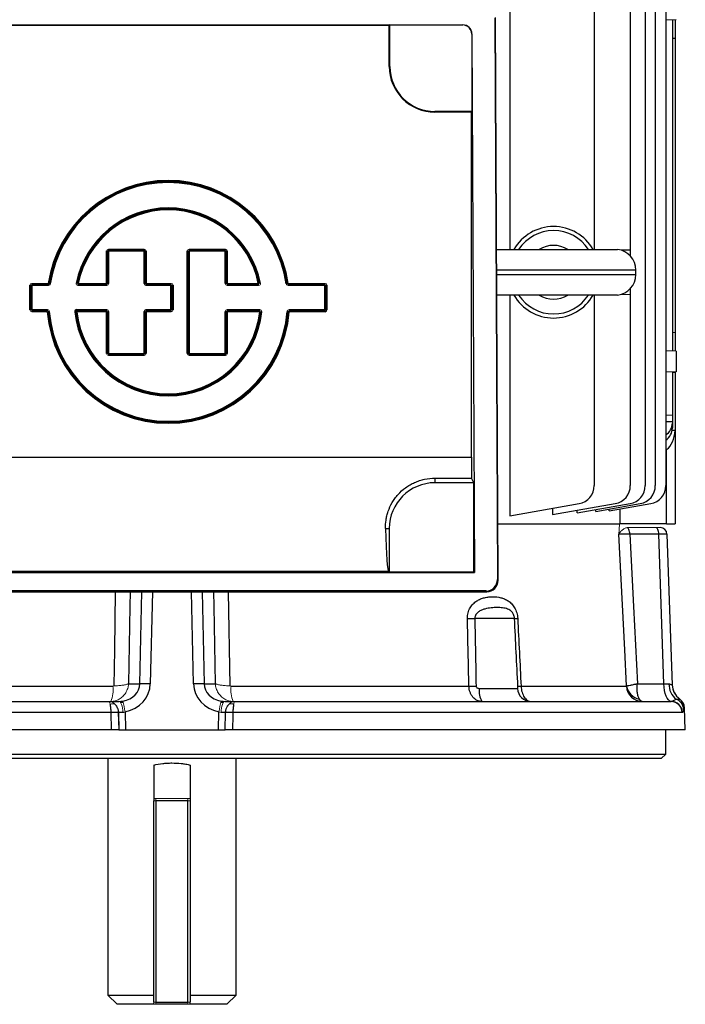
# Model space of a CAD drawing. Units: millimetres. Extents: x -1056 to 676, y -676 to 676.
# Drawn here: x -33 to 112, y -676 to -461 of the extents above; entities that cross this region are included whole.
import ezdxf

# ---------------------------------------------------------------- set-up
doc = ezdxf.new("R2010")
doc.units = ezdxf.units.MM

msp = doc.modelspace()

# ---------------------------------------------------------------- linework, layer by layer
at = {"color": 7, "linetype": 'Continuous', "lineweight": 25}
for p, q in [((73.86, -374.39), (73.86, -511.33)), ((103.45, -381.18), (103.45, -562.92)), ((105.67, -381.18), (105.67, -562.92)), ((107.97, -381.18), (107.97, -562.92)), ((92.32, -440.89), (92.32, -511.33)), ((100.2, -441.17), (100.2, -511.43)), ((-63.58, -462.22), (63.58, -462.22)), ((-47.5, -462.3), (47.5, -462.3)), ((47.63, -462.24), (47.5, -462.3)), ((47.5, -471.3), (47.5, -462.3)), ((47.63, -471.3), (47.63, -462.24)), ((47.63, -462.24), (63.57, -462.24)), ((63.57, -462.24), (63.58, -462.22)), ((70.58, -460.72), (71.15, -583.45)), ((71.3, -583.6), (70.72, -460.58)), ((110.2, -461.09), (107.97, -461.16)), ((109.4, -461.11), (109.4, -533.49)), ((110, -461.09), (110, -465.1)), ((65.59, -464.21), (65.56, -464.23)), ((65.56, -464.23), (65.56, -481.17)), ((65.59, -464.21), (66.14, -581.94)), ((109.4, -465.12), (110, -465.1)), ((110, -465.1), (110, -529.5)), ((47.63, -471.3), (47.5, -471.3)), ((57.5, -481.17), (57.5, -481.3)), ((65.56, -481.17), (57.5, -481.17)), ((65.5, -481.3), (57.5, -481.3)), ((65.5, -481.3), (65.56, -481.17)), ((65.5, -556.73), (65.5, -481.3)), ((-14.3, -518.72), (-14.3, -511.64)), ((-14.05, -511.69), (-14.1, -511.64)), ((-14.1, -511.64), (-14.1, -518.72)), ((-14.05, -518.77), (-14.05, -511.69)), ((-13.9, -511.24), (-6.07, -511.24)), ((-13.9, -511.44), (-13.85, -511.49)), ((-6.07, -511.44), (-13.9, -511.44)), ((-13.85, -511.49), (-6.11, -511.49)), ((-13.85, -511.69), (-13.85, -518.77)), ((-6.11, -511.69), (-13.85, -511.69)), ((-6.11, -511.49), (-6.07, -511.44)), ((-6.11, -518.77), (-6.11, -511.69)), ((-5.87, -511.64), (-5.91, -511.69)), ((-5.91, -511.69), (-5.91, -518.77)), ((-5.87, -518.72), (-5.87, -511.64)), ((-5.67, -511.64), (-5.67, -518.72)), ((3.33, -534.07), (3.33, -511.64)), ((3.53, -511.64), (3.53, -534.07)), ((3.58, -534.02), (3.58, -511.69)), ((3.73, -511.24), (11.69, -511.24)), ((11.69, -511.44), (3.73, -511.44)), ((3.78, -511.69), (3.78, -534.02)), ((11.65, -518.77), (11.65, -511.69)), ((11.85, -511.69), (11.85, -518.77)), ((11.89, -518.72), (11.89, -511.64)), ((12.09, -511.64), (12.09, -518.72)), ((70.96, -511.33), (97.42, -511.33)), ((100.2, -511.43), (98.25, -511.5)), ((100.2, -511.43), (100.2, -512.72)), ((101.42, -515.8), (70.98, -515.8)), ((101.42, -516.8), (101.42, -515.8)), ((70.98, -516.8), (101.42, -516.8)), ((-31.05, -524.51), (-31.05, -519.12)), ((-30.85, -519.12), (-30.85, -524.51)), ((-30.81, -524.47), (-30.81, -519.16)), ((-30.61, -518.96), (-27, -518.96)), ((-27, -519.16), (-30.61, -519.16)), ((-30.61, -519.16), (-30.61, -524.47)), ((-20.56, -518.96), (-14.25, -518.96)), ((-14.25, -519.16), (-20.56, -519.16)), ((-20.5, -518.72), (-14.3, -518.72)), ((-14.3, -518.92), (-20.5, -518.92)), ((-5.71, -518.96), (-0.22, -518.96)), ((-0.22, -519.16), (-5.71, -519.16)), ((-5.67, -518.72), (-0.17, -518.72)), ((-0.17, -518.92), (-5.67, -518.92)), ((-0.22, -524.47), (-0.22, -519.16)), ((-0.02, -519.16), (-0.02, -524.47)), ((0.03, -524.51), (0.03, -519.12)), ((0.23, -519.12), (0.23, -524.51)), ((12.05, -518.96), (18.93, -518.96)), ((18.93, -519.16), (12.05, -519.16)), ((12.09, -518.72), (18.88, -518.72)), ((18.88, -518.92), (12.09, -518.92)), ((25.38, -518.96), (33.45, -518.96)), ((33.45, -519.16), (25.38, -519.16)), ((25.41, -518.72), (33.49, -518.72)), ((33.49, -518.92), (25.41, -518.92)), ((33.45, -524.47), (33.45, -519.16)), ((33.65, -519.16), (33.65, -524.47)), ((33.69, -524.51), (33.69, -519.12)), ((33.89, -519.12), (33.89, -524.51)), ((100.2, -519.88), (100.2, -521.17)), ((97.42, -521.27), (71, -521.27)), ((73.86, -521.27), (73.86, -569.53)), ((92.32, -521.27), (92.32, -562.92)), ((98.25, -521.1), (100.2, -521.17)), ((100.2, -521.17), (100.2, -562.92)), ((-30.61, -524.47), (-27.22, -524.47)), ((-27.22, -524.67), (-30.61, -524.67)), ((-21.05, -524.89), (-21.25, -524.91)), ((-20.85, -524.47), (-14.25, -524.47)), ((-20.85, -524.67), (-20.85, -524.47)), ((-14.25, -524.67), (-20.85, -524.67)), ((-20.8, -524.71), (-14.3, -524.71)), ((-14.3, -524.91), (-20.8, -524.91)), ((-14.3, -534.07), (-14.3, -524.91)), ((-14.1, -524.91), (-14.1, -534.07)), ((-14.05, -534.02), (-14.05, -524.87)), ((-13.85, -524.87), (-13.85, -534.02)), ((-6.11, -534.02), (-6.11, -524.87)), ((-5.91, -524.87), (-5.91, -534.02)), ((-5.87, -534.07), (-5.87, -524.91)), ((-5.71, -524.47), (-0.22, -524.47)), ((-0.22, -524.67), (-5.71, -524.67)), ((-5.67, -524.71), (-0.17, -524.71)), ((-0.17, -524.91), (-5.67, -524.91)), ((-5.67, -524.91), (-5.67, -534.07)), ((11.65, -534.02), (11.65, -524.87)), ((11.85, -524.87), (11.85, -534.02)), ((11.89, -534.07), (11.89, -524.91)), ((12.05, -524.47), (19.22, -524.47)), ((19.22, -524.67), (12.05, -524.67)), ((12.09, -524.71), (19.17, -524.71)), ((19.17, -524.91), (12.09, -524.91)), ((12.09, -524.91), (12.09, -534.07)), ((25.6, -524.47), (33.45, -524.47)), ((33.45, -524.67), (25.6, -524.67)), ((25.64, -524.71), (33.49, -524.71)), ((33.49, -524.91), (25.64, -524.91)), ((33.49, -524.71), (33.49, -524.91)), ((33.69, -524.51), (33.89, -524.51)), ((110, -529.5), (109.4, -529.48)), ((110, -529.5), (110, -533.51)), ((110.2, -533.51), (107.97, -533.44)), ((110.2, -533.51), (110.2, -538.09)), ((-13.9, -534.27), (-6.07, -534.27)), ((-6.07, -534.47), (-13.9, -534.47)), ((-13.85, -534.02), (-6.11, -534.02)), ((-6.11, -534.22), (-13.85, -534.22)), ((3.53, -534.07), (3.58, -534.02)), ((3.78, -534.22), (3.73, -534.27)), ((3.73, -534.27), (11.69, -534.27)), ((11.69, -534.47), (3.73, -534.47)), ((3.78, -534.02), (11.65, -534.02)), ((11.65, -534.22), (3.78, -534.22)), ((110.2, -538.09), (107.97, -538.16)), ((109.4, -538.12), (110, -538.1)), ((109.4, -538.11), (109.4, -547.5)), ((110, -538.1), (110, -550.8)), ((107.97, -547.48), (109.4, -547.5)), ((109.4, -547.5), (109.4, -549)), ((109.4, -549), (107.97, -548.98)), ((109.37, -550.78), (109.99, -550.8)), ((109.4, -549), (109.4, -549.27)), ((109.4, -549.27), (109.4, -550.35)), ((109.99, -550.8), (110, -550.8)), ((110, -550.8), (110, -571.3)), ((107.97, -555.14), (108.15, -555.02)), ((108.15, -571.3), (108.15, -555.02)), ((-65.5, -556.73), (65.5, -556.73)), ((57.5, -561.31), (65.51, -561.31)), ((57.5, -561.31), (57.5, -562.3)), ((66, -562.3), (65.51, -561.31)), ((66, -562.3), (57.5, -562.3)), ((66, -581.8), (66, -562.3)), ((73.86, -569.53), (89.01, -566.86)), ((83.2, -569.27), (96.9, -566.86)), ((83.2, -567.88), (83.2, -569.27)), ((88.57, -568.9), (100.14, -566.86)), ((92.63, -568.57), (102.37, -566.86)), ((95.55, -568.47), (104.67, -566.86)), ((95.55, -568.47), (95.55, -568.06)), ((97.88, -568.05), (97.88, -571.3)), ((88.57, -568.9), (88.57, -568.33)), ((92.63, -568.57), (92.63, -568.18)), ((46.68, -572.3), (47.5, -572.3)), ((47.5, -572.3), (47.5, -581.8)), ((71.24, -571.3), (97.88, -571.3)), ((108.15, -571.3), (97.88, -571.3)), ((108.15, -571.3), (110, -571.3)), ((106.42, -573.55), (100.08, -573.55)), ((107.56, -606.24), (106.42, -573.55)), ((108.22, -573.55), (109.37, -606.51)), ((-66.14, -581.94), (66.14, -581.94)), ((47.35, -581.73), (-47.35, -581.73)), ((47.35, -581.73), (47.5, -581.8)), ((47.5, -581.8), (66, -581.8)), ((66.14, -581.94), (66, -581.8)), ((71.15, -583.45), (71.3, -583.6)), ((-68.81, -586.11), (68.81, -586.11)), ((68.66, -585.96), (-68.66, -585.96)), ((-7.03, -606.24), (-6.57, -586.11)), ((-4.28, -586.11), (-4.74, -606.24)), ((4.74, -606.24), (4.28, -586.11)), ((6.57, -586.11), (7.03, -606.24)), ((12.32, -586.11), (12.64, -606.72)), ((68.81, -586.11), (68.66, -585.96)), ((74.88, -591.94), (66.21, -591.94)), ((-64.92, -606.78), (-12.91, -606.78)), ((-9.48, -606.24), (-7.03, -606.24)), ((7.03, -606.24), (9.48, -606.24)), ((12.91, -606.78), (64.92, -606.78)), ((76.32, -606.78), (99.36, -606.78)), ((101.74, -606.24), (107.56, -606.24)), ((67.19, -607.26), (75.54, -607.26)), ((-109.08, -610.1), (-13.77, -610.1)), ((-13.77, -610.1), (-11.62, -610.1)), ((-11.3, -610.28), (-10.66, -610.28)), ((10.66, -610.28), (11.3, -610.28)), ((11.62, -610.1), (13.77, -610.1)), ((13.77, -610.1), (109.08, -610.1)), ((-13.32, -612.51), (-111.57, -612.51)), ((-13.23, -616.3), (-13.32, -612.51)), ((-11.73, -612.51), (-11.64, -616.3)), ((-11.55, -616.3), (-11.64, -612.51)), ((-10.24, -612.37), (-10.14, -616.3)), ((10.14, -616.3), (10.24, -612.37)), ((11.64, -612.51), (11.55, -616.3)), ((11.64, -616.3), (11.73, -612.51)), ((111.57, -612.51), (13.32, -612.51)), ((112.23, -616.3), (112.06, -611.49)), ((-13.23, -616.3), (-112.23, -616.3)), ((-11.64, -616.3), (-11.55, -616.3)), ((-11.55, -616.3), (-10.14, -616.3)), ((-10.14, -616.3), (10.14, -616.3)), ((10.14, -616.3), (11.55, -616.3)), ((11.55, -616.3), (11.64, -616.3)), ((112.23, -616.3), (13.23, -616.3)), ((107.95, -621.6), (107.95, -616.3)), ((-107.95, -621.6), (107.95, -621.6)), ((106.95, -622.6), (107.95, -621.6)), ((106.95, -622.6), (-106.95, -622.6)), ((-14, -622.6), (-14, -674.3)), ((-4, -624), (-4, -631.8)), ((4, -624), (4, -631.8)), ((14, -674.3), (14, -622.6)), ((-4, -675.8), (-4, -631.8)), ((3.5, -631.8), (-3.5, -631.8)), ((-3.5, -631.8), (-3.5, -675.8)), ((3.5, -675.8), (3.5, -631.8)), ((4, -631.8), (4, -675.8)), ((-14, -674.3), (-12, -676.3)), ((-14, -674.3), (-4, -674.3)), ((4, -674.3), (14, -674.3)), ((12, -676.3), (14, -674.3)), ((-4, -676.3), (-12, -676.3)), ((-3.5, -675.8), (3.5, -675.8)), ((3.5, -676.3), (-3.5, -676.3)), ((12, -676.3), (4, -676.3))]:
    msp.add_line(p, q, dxfattribs=at)
at = {"color": 144, "linetype": 'Continuous', "lineweight": 18}
for p, q in [((-14.1, -511.64), (-14.3, -511.64)), ((-13.85, -511.69), (-14.05, -511.69)), ((-13.9, -511.44), (-13.9, -511.24)), ((-13.85, -511.69), (-13.85, -511.49)), ((-6.11, -511.69), (-6.11, -511.49)), ((-6.11, -511.69), (-5.91, -511.69)), ((-6.07, -511.44), (-6.07, -511.24)), ((-5.87, -511.64), (-5.67, -511.64)), ((3.53, -511.64), (3.33, -511.64)), ((3.58, -511.69), (3.53, -511.64)), ((3.58, -511.69), (3.78, -511.69)), ((3.73, -511.44), (3.73, -511.24)), ((3.73, -511.44), (3.78, -511.49)), ((3.78, -511.49), (11.65, -511.49)), ((11.65, -511.69), (3.78, -511.69)), ((11.65, -511.49), (11.69, -511.44)), ((11.65, -511.69), (11.85, -511.69)), ((11.69, -511.44), (11.69, -511.24)), ((11.89, -511.64), (11.85, -511.69)), ((11.89, -511.64), (12.09, -511.64)), ((-31.05, -519.12), (-30.85, -519.12)), ((-30.81, -519.16), (-30.85, -519.12)), ((-30.81, -519.16), (-30.61, -519.16)), ((-30.65, -518.72), (-27.04, -518.72)), ((-27.04, -518.92), (-30.65, -518.92)), ((-30.65, -518.92), (-30.61, -518.96)), ((-30.61, -519.16), (-30.61, -518.96)), ((-26.84, -518.75), (-27.04, -518.72)), ((-27, -518.96), (-27, -519.16)), ((-26.61, -518.83), (-26.8, -518.8)), ((-20.95, -518.69), (-20.75, -518.73)), ((-20.7, -518.68), (-20.5, -518.72)), ((-20.56, -519.16), (-20.56, -518.96)), ((-20.5, -518.92), (-20.5, -518.72)), ((-14.1, -518.72), (-14.3, -518.72)), ((-14.3, -518.92), (-14.3, -518.72)), ((-14.25, -518.96), (-14.3, -518.92)), ((-14.25, -519.16), (-14.25, -518.96)), ((-14.1, -518.72), (-14.05, -518.77)), ((-13.85, -518.77), (-14.05, -518.77)), ((-6.11, -518.77), (-5.91, -518.77)), ((-5.91, -518.77), (-5.87, -518.72)), ((-5.87, -518.72), (-5.67, -518.72)), ((-5.67, -518.92), (-5.71, -518.96)), ((-5.71, -519.16), (-5.71, -518.96)), ((-5.67, -518.92), (-5.67, -518.72)), ((-0.22, -518.96), (-0.17, -518.92)), ((-0.22, -519.16), (-0.22, -518.96)), ((-0.22, -519.16), (-0.02, -519.16)), ((-0.17, -518.92), (-0.17, -518.72)), ((0.03, -519.12), (-0.02, -519.16)), ((0.03, -519.12), (0.23, -519.12)), ((11.65, -518.77), (11.85, -518.77)), ((11.85, -518.77), (11.89, -518.72)), ((11.89, -518.72), (12.09, -518.72)), ((12.09, -518.92), (12.05, -518.96)), ((12.05, -519.16), (12.05, -518.96)), ((12.09, -518.92), (12.09, -518.72)), ((19.07, -518.68), (18.88, -518.72)), ((18.88, -518.92), (18.88, -518.72)), ((18.93, -519.16), (18.93, -518.96)), ((19.32, -518.69), (19.13, -518.73)), ((24.98, -518.83), (25.18, -518.8)), ((25.22, -518.75), (25.41, -518.72)), ((25.38, -519.16), (25.38, -518.96)), ((25.41, -518.92), (25.41, -518.72)), ((33.45, -518.96), (33.49, -518.92)), ((33.45, -519.16), (33.45, -518.96)), ((33.45, -519.16), (33.65, -519.16)), ((33.49, -518.92), (33.49, -518.72)), ((33.69, -519.12), (33.65, -519.16)), ((33.69, -519.12), (33.89, -519.12)), ((-31.05, -524.51), (-30.85, -524.51)), ((-30.85, -524.51), (-30.81, -524.47)), ((-30.81, -524.47), (-30.61, -524.47)), ((-30.61, -524.67), (-30.65, -524.71)), ((-30.65, -524.71), (-27.26, -524.71)), ((-27.26, -524.91), (-30.65, -524.91)), ((-30.61, -524.67), (-30.61, -524.47)), ((-27.26, -524.91), (-27.06, -524.89)), ((-27.22, -524.67), (-27.22, -524.47)), ((-27.02, -524.85), (-26.82, -524.83)), ((-20.8, -524.91), (-21, -524.93)), ((-20.8, -524.91), (-20.8, -524.71)), ((-14.3, -524.71), (-14.25, -524.67)), ((-14.3, -524.91), (-14.3, -524.71)), ((-14.3, -524.91), (-14.1, -524.91)), ((-14.25, -524.67), (-14.25, -524.47)), ((-14.05, -524.87), (-14.1, -524.91)), ((-14.05, -524.87), (-13.85, -524.87)), ((-5.91, -524.87), (-6.11, -524.87)), ((-5.87, -524.91), (-5.91, -524.87)), ((-5.67, -524.91), (-5.87, -524.91)), ((-5.71, -524.67), (-5.71, -524.47)), ((-5.71, -524.67), (-5.67, -524.71)), ((-5.67, -524.91), (-5.67, -524.71)), ((-0.02, -524.47), (-0.22, -524.47)), ((-0.22, -524.67), (-0.22, -524.47)), ((-0.17, -524.71), (-0.22, -524.67)), ((-0.17, -524.91), (-0.17, -524.71)), ((-0.02, -524.47), (0.03, -524.51)), ((0.23, -524.51), (0.03, -524.51)), ((11.85, -524.87), (11.65, -524.87)), ((11.89, -524.91), (11.85, -524.87)), ((12.09, -524.91), (11.89, -524.91)), ((12.05, -524.67), (12.05, -524.47)), ((12.05, -524.67), (12.09, -524.71)), ((12.09, -524.91), (12.09, -524.71)), ((19.17, -524.91), (19.17, -524.71)), ((19.17, -524.91), (19.37, -524.93)), ((19.22, -524.67), (19.22, -524.47)), ((19.42, -524.89), (19.62, -524.91)), ((25.4, -524.85), (25.2, -524.83)), ((25.64, -524.91), (25.44, -524.89)), ((25.6, -524.67), (25.6, -524.47)), ((25.64, -524.91), (25.64, -524.71)), ((33.45, -524.47), (33.65, -524.47)), ((33.45, -524.47), (33.45, -524.67)), ((33.49, -524.71), (33.45, -524.67)), ((33.65, -524.47), (33.69, -524.51)), ((-14.3, -534.07), (-14.1, -534.07)), ((-14.1, -534.07), (-14.05, -534.02)), ((-14.05, -534.02), (-13.85, -534.02)), ((-13.85, -534.22), (-13.9, -534.27)), ((-13.9, -534.47), (-13.9, -534.27)), ((-13.85, -534.22), (-13.85, -534.02)), ((-5.91, -534.02), (-6.11, -534.02)), ((-6.11, -534.22), (-6.11, -534.02)), ((-6.07, -534.27), (-6.11, -534.22)), ((-6.07, -534.47), (-6.07, -534.27)), ((-5.91, -534.02), (-5.87, -534.07)), ((-5.67, -534.07), (-5.87, -534.07)), ((3.33, -534.07), (3.53, -534.07)), ((3.78, -534.02), (3.58, -534.02)), ((3.73, -534.47), (3.73, -534.27)), ((3.78, -534.22), (3.78, -534.02)), ((11.85, -534.02), (11.65, -534.02)), ((11.65, -534.22), (11.65, -534.02)), ((11.69, -534.27), (11.65, -534.22)), ((11.69, -534.47), (11.69, -534.27)), ((11.85, -534.02), (11.89, -534.07)), ((12.09, -534.07), (11.89, -534.07)), ((99.52, -572.1), (105.82, -572.1)), ((105.82, -572.1), (106.72, -572.1)), ((-11.64, -612.51), (-11.73, -612.51)), ((11.73, -612.51), (11.64, -612.51)), ((-4, -631.3), (-3.5, -631.3)), ((-4, -631.8), (-3.5, -631.8)), ((-3.5, -631.3), (-3.5, -631.8)), ((-3.5, -631.3), (3.5, -631.3)), ((3.5, -631.3), (4, -631.3)), ((3.5, -631.8), (3.5, -631.3)), ((3.5, -631.8), (4, -631.8)), ((-4, -675.8), (-3.5, -675.8)), ((-4, -676.3), (-3.5, -676.3)), ((-3.5, -676.3), (-3.5, -675.8)), ((3.5, -675.8), (4, -675.8)), ((3.5, -675.8), (3.5, -676.3)), ((3.5, -676.3), (4, -676.3))]:
    msp.add_line(p, q, dxfattribs=at)
at = {"color": 144, "linetype": 'Continuous', "lineweight": 18, "flags": 128}
for points in [[(-27, -518.96), (-27.02, -518.94), (-27.04, -518.92)], [(-26.84, -518.75), (-26.82, -518.78), (-26.8, -518.8)], [(-20.75, -518.73), (-20.72, -518.7), (-20.7, -518.68)], [(-20.5, -518.92), (-20.53, -518.94), (-20.56, -518.96)], [(18.93, -518.96), (18.91, -518.94), (18.88, -518.92)], [(19.07, -518.68), (19.11, -518.71), (19.13, -518.73)], [(25.18, -518.8), (25.2, -518.77), (25.22, -518.75)], [(25.41, -518.92), (25.4, -518.94), (25.38, -518.96)], [(-27.26, -524.71), (-27.24, -524.69), (-27.22, -524.67)], [(-27.02, -524.85), (-27.05, -524.88), (-27.06, -524.89)], [(-21, -524.93), (-21.03, -524.9), (-21.05, -524.89)], [(-20.85, -524.67), (-20.83, -524.69), (-20.8, -524.71)], [(19.17, -524.71), (19.2, -524.69), (19.22, -524.67)], [(19.42, -524.89), (19.39, -524.92), (19.37, -524.93)], [(25.44, -524.89), (25.41, -524.87), (25.4, -524.85)], [(25.6, -524.67), (25.62, -524.69), (25.64, -524.71)], [(-11.62, -610.1), (-11.45, -610.15), (-11.29, -610.28), (-11.15, -610.5), (-11.02, -610.8), (-10.91, -611.16), (-10.83, -611.57), (-10.78, -612.02), (-10.75, -612.5)], [(11.62, -610.1), (11.45, -610.15), (11.29, -610.28), (11.15, -610.5), (11.02, -610.8), (10.91, -611.16), (10.83, -611.57), (10.78, -612.02), (10.75, -612.5)]]:
    msp.add_lwpolyline(points, dxfattribs=at)
at = {"color": 7, "linetype": 'Continuous', "lineweight": 25, "flags": 128}
for points in [[(100.08, -573.55), (100.07, -573.27), (100.03, -573), (99.98, -572.75), (99.9, -572.53), (99.82, -572.35), (99.72, -572.22), (99.61, -572.13), (99.5, -572.1)], [(106.42, -573.55), (106.41, -573.26), (106.37, -572.99), (106.31, -572.74), (106.24, -572.52), (106.15, -572.34), (106.05, -572.21), (105.94, -572.13), (105.82, -572.1)], [(99.39, -606.72), (98.99, -598.79), (97.71, -573.52)], [(100.08, -573.55), (100.88, -589.35), (101.74, -606.24)], [(-12.64, -606.72), (-12.52, -598.79), (-12.32, -586.11)], [(-9.15, -586.11), (-9.21, -589.35), (-9.48, -606.24)], [(9.48, -606.24), (9.21, -589.35), (9.15, -586.11)], [(109.12, -610.1), (108.82, -610.01), (108.53, -609.78), (108.27, -609.42), (108.04, -608.94), (107.84, -608.37), (107.7, -607.71), (107.6, -606.99), (107.56, -606.24)], [(13.32, -612.51), (13.3, -613.1), (13.23, -616.3)]]:
    msp.add_lwpolyline(points, dxfattribs=at)
at = {"color": 7, "linetype": 'Continuous', "lineweight": 25}
for centre, radius, start, end in [((57.5, -471.3), 10, 180, 270), ((57.5, -471.3), 9.87, 180, 270), ((-0.81, -522.77), 26.54, 8.7677, 171.2323), ((-0.81, -522.77), 26.34, 8.7677, 171.2323), ((-0.81, -522.77), 26.29, 8.6863, 171.3137), ((-0.81, -522.77), 26.09, 8.6863, 171.3137), ((-0.81, -522.77), 20.54, 11.4556, 168.5444), ((-0.81, -522.77), 20.35, 11.4556, 168.5444), ((-0.81, -522.77), 20.3, 11.6087, 168.3913), ((-0.81, -522.77), 20.1, 11.6087, 168.3913), ((83.42, -516.3), 10, 29.8158, 150.1842), ((83.42, -516.3), 9.11, 33.1543, 146.8457), ((83.42, -516.3), 5.89, 57.5766, 122.4234), ((96.92, -515.8), 4.5, 0, 83.6206), ((96.92, -516.8), 4.5, 276.3794, 0), ((83.42, -516.3), 10, 209.8158, 330.1842), ((83.42, -516.3), 9.11, 213.1543, 326.8457), ((83.42, -516.3), 5.89, 237.5766, 302.4234), ((-0.81, -522.77), 26.54, 184.6338, 355.3662), ((-0.81, -522.77), 26.34, 184.6338, 355.3662), ((-0.81, -522.77), 26.29, 184.5463, 355.4537), ((-0.81, -522.77), 26.09, 184.5463, 355.4537), ((-0.81, -522.77), 20.54, 185.9833, 354.0167), ((-0.81, -522.77), 20.35, 185.9833, 354.0167), ((-0.81, -522.77), 20.3, 186.1222, 353.8778), ((-0.81, -522.77), 20.1, 186.1222, 353.8778), ((57.5, -572.3), 10, 90, 180), ((88.32, -562.92), 4, 280, 0), ((96.2, -562.92), 4, 280, 0), ((99.45, -562.92), 4, 280, 0), ((101.67, -562.92), 4, 280, 0), ((103.97, -562.92), 4, 280, 0), ((106.72, -573.6), 1.5, 2, 90), ((65.4, -547.16), 44.79, 268.9668, 271.0332), ((75.23, -584.35), 7.6, 267.3615, 272.6385), ((-5.88, -642.91), 36.69, 88.2107, 91.7893), ((5.88, -642.91), 36.69, 88.2107, 91.7893), ((65.7, -562.08), 44.71, 269.002, 270.998), ((75.97, -598.78), 8.01, 267.5333, 272.4667), ((102.84, -606.62), 3.48, 182.7449, 269.7759), ((102.82, -606.2), 3.47, 188.7172, 259.488), ((112.89, -606.3), 4.25, 179.5033, 231.5449), ((113.37, -606.34), 4, 182, 233.4507), ((113.37, -606.37), 4, 182.0007, 233.2575), ((71.22, -607.91), 4.08, 170.7683, 212.445), ((78.5, -607.13), 2.97, 182.413, 269.4785), ((109.07, -612.59), 2.49, 1.8583, 89.8702), ((109.08, -612.6), 2.5, 2.0022, 89.2081), ((109.42, -611.93), 2.44, 4.0455, 70.2193), ((109.48, -611.57), 2.5, 1.9584, 53.2165), ((109.56, -611.61), 2.5, 3.0389, 55.1307), ((-12.52, -633.03), 20.54, 87.7858, 92.2142), ((12.52, -633.03), 20.54, 87.7858, 92.2142)]:
    msp.add_arc(centre, radius, start, end, dxfattribs=at)
at = {"color": 144, "linetype": 'Continuous', "lineweight": 18}
for centre, radius, start, end in [((-13.85, -511.69), 0.201, 90.3259, 179.6741), ((-6.11, -511.69), 0.201, 0.3259, 89.6741), ((3.78, -534.02), 0.201, 180.3259, 269.6741), ((-19.57, -607.57), 6.71, 337.8152, 6.7183), ((19.57, -607.57), 6.71, 173.2817, 202.1848), ((-12.95, -611.96), 1.33, 66.1966, 113.8034), ((-14.21, -612.58), 2.57, 1.557, 45.5245), ((-114.64, -632.48), 106.32, 10.9042, 12.2006), ((114.64, -632.48), 106.32, 167.7994, 169.0958), ((14.21, -612.58), 2.57, 134.4755, 178.443), ((12.95, -611.96), 1.33, 66.1966, 113.8034)]:
    msp.add_arc(centre, radius, start, end, dxfattribs=at)
at = {"color": 7, "linetype": 'Continuous', "lineweight": 25}
for centre, major_axis, ratio, start_param, end_param in [((63.56, -464.24), (1.41, 1.41), 0.999695, 5.497939, 7.068431), ((63.59, -464.21), (1.86, -0.73), 0.993634, 0.377193, 1.947684), ((33.49, -524.51), (0.284, -0.284), 0.995146, 5.50022, 7.06615), ((105.4, -549.2), (3.99, -0.28), 0.864974, 5.471748, 6.343305), ((105.4, -550.42), (3.99, 0.28), 0.864974, 5.351509, 6.223066), ((107, -550.14), (-0.18, 5.2), 0.575947, 3.473954, 4.565984), ((65.94, -556.73), (0, 25), 0.017455, 1.570796, 1.754818), ((47.37, -556.73), (0, 25), 0.034921, 2.242981, 3.124139), ((105.22, -573.6), (3, 0.05), 0.011434, 0.0002, 1.160045), ((68.65, -583.45), (-1, 2.31), 0.993175, 2.734453, 4.304945), ((68.8, -583.6), (-1, 2.31), 0.993175, 2.734453, 4.304945), ((-11.82, -606.1), (4.79, -0.27), 0.833008, 4.991453, 6.315629), ((-11.82, -606.01), (7.07, -0.56), 0.91595, 5.010903, 6.335079), ((11.82, -606.01), (7.07, 0.56), 0.91595, 3.089699, 4.413875), ((11.82, -606.1), (4.79, 0.27), 0.833008, 3.109148, 4.433324), ((106.36, -606.1), (3.01, -0.14), 0.030299, 5.125811, 5.575148), ((-10.23, -612.6), (1.5, -0.06), 0.057901, 1.928527, 2.796315), ((10.23, -612.6), (1.5, 0.06), 0.057901, 0.345278, 1.213065)]:
    msp.add_ellipse(centre, major_axis=major_axis, ratio=ratio, start_param=start_param, end_param=end_param, dxfattribs=at)
at = {"color": 144, "linetype": 'Continuous', "lineweight": 18}
for centre, major_axis, ratio, start_param, end_param in [((-13.9, -511.65), (-0.284, 0.284), 0.995146, 5.50022, 7.06615), ((-13.9, -511.65), (-0.143, 0.143), 0.9856, 5.50022, 7.06615), ((-6.07, -511.65), (0.284, 0.284), 0.995146, 5.50022, 7.06615), ((-6.07, -511.65), (0.143, 0.143), 0.9856, 5.50022, 7.06615), ((3.73, -511.65), (-0.284, 0.284), 0.995146, 5.50022, 7.06615), ((11.69, -511.65), (0.284, 0.284), 0.995146, 5.50022, 7.06615), ((-30.65, -519.12), (-0.284, 0.284), 0.995146, 5.50022, 7.06615), ((-14.25, -518.76), (0.284, -0.284), 0.995146, 5.50022, 7.06615), ((-5.71, -518.76), (-0.284, -0.284), 0.995146, 5.50022, 7.06615), ((-0.17, -519.12), (0.284, 0.284), 0.995146, 5.50022, 7.06615), ((12.05, -518.76), (-0.284, -0.284), 0.995146, 5.50022, 7.06615), ((33.49, -519.12), (0.284, 0.284), 0.995146, 5.50022, 7.06615), ((-30.65, -524.51), (-0.284, -0.284), 0.995146, 5.50022, 7.06615), ((-14.25, -524.87), (0.284, 0.284), 0.995146, 5.50022, 7.06615), ((-5.71, -524.87), (-0.284, 0.284), 0.995146, 5.50022, 7.06615), ((-0.17, -524.51), (0.284, -0.284), 0.995146, 5.50022, 7.06615), ((12.05, -524.87), (-0.284, 0.284), 0.995146, 5.50022, 7.06615), ((33.49, -524.51), (0.143, -0.143), 0.9856, 5.50022, 7.06615), ((-13.9, -534.06), (-0.284, -0.284), 0.995146, 5.50022, 7.06615), ((-6.07, -534.06), (0.284, -0.284), 0.995146, 5.50022, 7.06615), ((3.73, -534.06), (-0.284, -0.284), 0.995146, 5.50022, 7.06615), ((3.73, -534.06), (0.143, 0.143), 0.9856, 2.358627, 3.924558), ((11.69, -534.06), (0.284, -0.284), 0.995146, 5.50022, 7.06615)]:
    msp.add_ellipse(centre, major_axis=major_axis, ratio=ratio, start_param=start_param, end_param=end_param, dxfattribs=at)
for points, knots in [([(-27, -519.16), (-26.91, -519.16), (-26.81, -519.13), (-26.67, -519.01), (-26.62, -518.92), (-26.61, -518.83)], [0, 0, 0, 0, 0.5, 0.5, 1, 1, 1, 1]), ([(-20.95, -518.69), (-20.97, -518.8), (-20.94, -518.93), (-20.79, -519.11), (-20.68, -519.16), (-20.56, -519.16)], [0, 0, 0, 0, 0.5, 0.5, 1, 1, 1, 1]), ([(18.93, -519.16), (19.05, -519.16), (19.17, -519.11), (19.32, -518.93), (19.35, -518.8), (19.32, -518.69)], [0, 0, 0, 0, 0.5, 0.5, 1, 1, 1, 1]), ([(24.98, -518.83), (25, -518.92), (25.04, -519.01), (25.19, -519.13), (25.28, -519.16), (25.38, -519.16)], [0, 0, 0, 0, 0.5, 0.5, 1, 1, 1, 1]), ([(-26.82, -524.83), (-26.83, -524.74), (-26.88, -524.64), (-27.02, -524.51), (-27.12, -524.47), (-27.22, -524.47)], [0, 0, 0, 0, 0.5, 0.5, 1, 1, 1, 1]), ([(-21.05, -524.89), (-21.05, -524.83), (-21.03, -524.77), (-20.96, -524.69), (-20.9, -524.67), (-20.85, -524.67)], [0, 0, 0, 0, 0.5, 0.5, 1, 1, 1, 1]), ([(19.62, -524.91), (19.63, -524.8), (19.59, -524.68), (19.45, -524.52), (19.34, -524.47), (19.22, -524.47)], [0, 0, 0, 0, 0.5, 0.5, 1, 1, 1, 1]), ([(25.6, -524.47), (25.5, -524.47), (25.4, -524.51), (25.25, -524.64), (25.21, -524.74), (25.2, -524.83)], [0, 0, 0, 0, 0.5, 0.5, 1, 1, 1, 1]), ([(97.87, -571.3), (97.83, -571.58), (97.8, -571.93), (97.75, -572.69), (97.73, -573.1), (97.71, -573.52)], [0, 0, 0, 0, 0.5, 0.5, 1, 1, 1, 1]), ([(99.5, -572.1), (99.41, -572.1), (99.32, -572.13), (99.14, -572.2), (99.04, -572.25), (98.76, -572.42), (98.57, -572.55), (98.22, -572.82), (98.07, -572.96), (97.83, -573.24), (97.75, -573.38), (97.71, -573.52)], [0, 0, 0, 0, 0.125, 0.125, 0.25, 0.25, 0.5, 0.5, 0.75, 0.75, 1, 1, 1, 1]), ([(-12.64, -606.72), (-12.3, -606.7), (-11.97, -606.68), (-11.33, -606.62), (-11.03, -606.58), (-10.47, -606.5), (-10.22, -606.45), (-9.9, -606.37), (-9.8, -606.35), (-9.67, -606.31), (-9.63, -606.29), (-9.55, -606.27), (-9.51, -606.25), (-9.48, -606.24)], [0, 0, 0, 0, 0.25, 0.25, 0.5, 0.5, 0.75, 0.75, 0.875, 0.875, 0.9375, 0.9375, 1, 1, 1, 1]), ([(-11.54, -609.61), (-11.25, -609.44), (-10.99, -609.24), (-10.51, -608.76), (-10.29, -608.49), (-9.93, -607.9), (-9.79, -607.59), (-9.63, -607.09), (-9.58, -606.92), (-9.53, -606.67), (-9.52, -606.58), (-9.49, -606.41), (-9.48, -606.32), (-9.48, -606.24)], [0, 0, 0, 0, 0.25, 0.25, 0.5, 0.5, 0.75, 0.75, 0.875, 0.875, 0.9375, 0.9375, 1, 1, 1, 1]), ([(11.54, -609.61), (11.25, -609.44), (10.99, -609.24), (10.51, -608.76), (10.29, -608.49), (9.93, -607.9), (9.79, -607.59), (9.63, -607.09), (9.58, -606.92), (9.53, -606.67), (9.52, -606.58), (9.49, -606.41), (9.48, -606.32), (9.48, -606.24)], [0, 0, 0, 0, 0.25, 0.25, 0.5, 0.5, 0.75, 0.75, 0.875, 0.875, 0.9375, 0.9375, 1, 1, 1, 1]), ([(12.64, -606.72), (12.3, -606.7), (11.97, -606.68), (11.33, -606.62), (11.03, -606.58), (10.47, -606.5), (10.22, -606.45), (9.9, -606.37), (9.8, -606.35), (9.67, -606.31), (9.63, -606.29), (9.55, -606.27), (9.51, -606.25), (9.48, -606.24)], [0, 0, 0, 0, 0.25, 0.25, 0.5, 0.5, 0.75, 0.75, 0.875, 0.875, 0.9375, 0.9375, 1, 1, 1, 1]), ([(-13.48, -610.75), (-13.5, -610.64), (-13.53, -610.55), (-13.58, -610.39), (-13.6, -610.32), (-13.65, -610.21), (-13.67, -610.17), (-13.72, -610.11), (-13.75, -610.1), (-13.77, -610.1)], [0, 0, 0, 0, 0.25, 0.25, 0.5, 0.5, 0.75, 0.75, 1, 1, 1, 1]), ([(-12.41, -610.75), (-12.51, -610.64), (-12.62, -610.55), (-12.84, -610.39), (-12.95, -610.32), (-13.18, -610.21), (-13.3, -610.17), (-13.54, -610.11), (-13.65, -610.1), (-13.77, -610.1)], [0, 0, 0, 0, 0.25, 0.25, 0.5, 0.5, 0.75, 0.75, 1, 1, 1, 1]), ([(-13.36, -610.1), (-13.04, -610.1), (-12.73, -610.06), (-12.11, -609.89), (-11.82, -609.77), (-11.54, -609.61)], [0, 0, 0, 0, 0.5, 0.5, 1, 1, 1, 1]), ([(-12.41, -610.75), (-12.31, -610.86), (-12.22, -610.98), (-12.06, -611.25), (-11.98, -611.39), (-11.87, -611.69), (-11.82, -611.85), (-11.76, -612.17), (-11.74, -612.34), (-11.73, -612.51)], [0, 0, 0, 0, 0.25, 0.25, 0.5, 0.5, 0.75, 0.75, 1, 1, 1, 1]), ([(-11.62, -610.1), (-11.47, -610.1), (-11.32, -610.09), (-11.02, -610.06), (-10.87, -610.04), (-10.72, -610.01)], [0, 0, 0, 0, 0.5, 0.5, 1, 1, 1, 1]), ([(10.72, -610.01), (10.87, -610.04), (11.02, -610.06), (11.32, -610.09), (11.47, -610.1), (11.62, -610.1)], [0, 0, 0, 0, 0.5, 0.5, 1, 1, 1, 1]), ([(13.36, -610.1), (13.04, -610.1), (12.73, -610.06), (12.12, -609.89), (11.82, -609.77), (11.54, -609.61)], [0, 0, 0, 0, 0.5, 0.5, 1, 1, 1, 1]), ([(11.73, -612.51), (11.74, -612.34), (11.76, -612.17), (11.82, -611.85), (11.87, -611.69), (11.98, -611.39), (12.06, -611.25), (12.22, -610.98), (12.31, -610.86), (12.41, -610.75)], [0, 0, 0, 0, 0.25, 0.25, 0.5, 0.5, 0.75, 0.75, 1, 1, 1, 1]), ([(12.41, -610.75), (12.51, -610.64), (12.62, -610.55), (12.84, -610.39), (12.95, -610.32), (13.18, -610.21), (13.3, -610.17), (13.54, -610.11), (13.65, -610.1), (13.77, -610.1)], [0, 0, 0, 0, 0.25, 0.25, 0.5, 0.5, 0.75, 0.75, 1, 1, 1, 1]), ([(13.48, -610.75), (13.5, -610.64), (13.53, -610.55), (13.58, -610.39), (13.6, -610.32), (13.65, -610.21), (13.67, -610.17), (13.72, -610.11), (13.75, -610.1), (13.77, -610.1)], [0, 0, 0, 0, 0.25, 0.25, 0.5, 0.5, 0.75, 0.75, 1, 1, 1, 1]), ([(-10.24, -612.37), (-10.32, -612.41), (-10.4, -612.44), (-10.58, -612.49), (-10.67, -612.5), (-10.75, -612.5)], [0, 0, 0, 0, 0.5, 0.5, 1, 1, 1, 1])]:
    msp.add_open_spline(points, degree=3, knots=knots, dxfattribs=at)
at = {"color": 7, "linetype": 'Continuous', "lineweight": 25}
for points, knots in [([(-20.85, -524.47), (-20.96, -524.47), (-21.07, -524.52), (-21.22, -524.68), (-21.26, -524.8), (-21.25, -524.91)], [0, 0, 0, 0, 0.5, 0.5, 1, 1, 1, 1]), ([(46.68, -572.3), (46.67, -571.7), (46.7, -571.08), (46.84, -570.14), (46.9, -569.82), (47.06, -569.18), (47.16, -568.85), (47.49, -567.89), (47.78, -567.26), (48.32, -566.34), (48.52, -566.04), (48.95, -565.45), (49.18, -565.16), (49.92, -564.34), (50.48, -563.84), (51.39, -563.17), (51.71, -562.96), (52.37, -562.58), (52.71, -562.41), (53.4, -562.1), (53.75, -561.96), (54.48, -561.73), (54.85, -561.63), (55.97, -561.39), (56.73, -561.31), (57.5, -561.31)], [0, 0, 0, 0, 0.125, 0.125, 0.1875, 0.1875, 0.25, 0.25, 0.375, 0.375, 0.4375, 0.4375, 0.5, 0.5, 0.625, 0.625, 0.6875, 0.6875, 0.75, 0.75, 0.8125, 0.8125, 0.875, 0.875, 1, 1, 1, 1]), ([(100.08, -573.55), (99.76, -573.54), (99.46, -573.54), (98.92, -573.53), (98.68, -573.53), (98.37, -573.52), (98.27, -573.52), (98.1, -573.52), (98.03, -573.52), (97.84, -573.52), (97.75, -573.52), (97.71, -573.52)], [0, 0, 0, 0, 0.25, 0.25, 0.5, 0.5, 0.625, 0.625, 0.75, 0.75, 1, 1, 1, 1]), ([(64.59, -591.94), (64.59, -591.73), (64.6, -591.52), (64.65, -591.11), (64.69, -590.91), (64.79, -590.52), (64.85, -590.33), (65, -589.97), (65.09, -589.79), (65.28, -589.47), (65.38, -589.32), (65.6, -589.03), (65.72, -588.9), (66.09, -588.53), (66.35, -588.32), (66.9, -587.97), (67.19, -587.82), (67.76, -587.58), (68.06, -587.49), (68.65, -587.35), (68.95, -587.3), (69.54, -587.23), (69.84, -587.21), (70.72, -587.21), (71.3, -587.28), (72.15, -587.49), (72.44, -587.59), (72.99, -587.82), (73.26, -587.97), (73.78, -588.32), (74.04, -588.53), (74.39, -588.9), (74.5, -589.03), (74.72, -589.32), (74.82, -589.47), (75.1, -589.96), (75.26, -590.32), (75.49, -591.11), (75.56, -591.52), (75.58, -591.94)], [0, 0, 0, 0, 0.03125, 0.03125, 0.0625, 0.0625, 0.09375, 0.09375, 0.125, 0.125, 0.15625, 0.15625, 0.1875, 0.1875, 0.25, 0.25, 0.3125, 0.3125, 0.375, 0.375, 0.4375, 0.4375, 0.5, 0.5, 0.625, 0.625, 0.6875, 0.6875, 0.75, 0.75, 0.8125, 0.8125, 0.84375, 0.84375, 0.875, 0.875, 0.9375, 0.9375, 1, 1, 1, 1]), ([(74.88, -591.94), (74.87, -591.79), (74.85, -591.64), (74.78, -591.36), (74.74, -591.23), (74.58, -590.87), (74.45, -590.68), (74.17, -590.37), (74.02, -590.25), (73.7, -590.05), (73.54, -589.97), (73.03, -589.78), (72.67, -589.7), (71.91, -589.6), (71.52, -589.58), (70.68, -589.58), (70.24, -589.6), (69.33, -589.7), (68.86, -589.77), (68.15, -589.97), (67.91, -590.05), (67.45, -590.25), (67.22, -590.37), (66.9, -590.61), (66.8, -590.69), (66.61, -590.88), (66.52, -590.99), (66.37, -591.23), (66.31, -591.36), (66.22, -591.64), (66.2, -591.79), (66.21, -591.94)], [0, 0, 0, 0, 0.03125, 0.03125, 0.0625, 0.0625, 0.125, 0.125, 0.1875, 0.1875, 0.25, 0.25, 0.375, 0.375, 0.5, 0.5, 0.625, 0.625, 0.75, 0.75, 0.8125, 0.8125, 0.875, 0.875, 0.90625, 0.90625, 0.9375, 0.9375, 0.96875, 0.96875, 1, 1, 1, 1]), ([(67.78, -610.1), (67.59, -610.1), (67.41, -610.08), (67.06, -610), (66.88, -609.94), (66.37, -609.7), (66.06, -609.46), (65.67, -609.01), (65.55, -608.84), (65.34, -608.48), (65.25, -608.29), (65.03, -607.68), (64.94, -607.23), (64.92, -606.78)], [0, 0, 0, 0, 0.125, 0.125, 0.25, 0.25, 0.5, 0.5, 0.625, 0.625, 0.75, 0.75, 1, 1, 1, 1]), ([(66.48, -606.78), (66.48, -606.86), (66.51, -606.94), (66.61, -607.07), (66.67, -607.12), (66.81, -607.19), (66.89, -607.22), (67.04, -607.25), (67.12, -607.26), (67.19, -607.26)], [0, 0, 0, 0, 0.25, 0.25, 0.5, 0.5, 0.75, 0.75, 1, 1, 1, 1]), ([(75.54, -607.26), (75.55, -607.26), (75.57, -607.25), (75.59, -607.22), (75.6, -607.19), (75.62, -607.12), (75.63, -607.07), (75.63, -606.94), (75.63, -606.86), (75.63, -606.78)], [0, 0, 0, 0, 0.25, 0.25, 0.5, 0.5, 0.75, 0.75, 1, 1, 1, 1]), ([(76.32, -606.78), (76.34, -607.23), (76.41, -607.68), (76.59, -608.29), (76.67, -608.48), (76.83, -608.84), (76.92, -609.01), (77.12, -609.31), (77.23, -609.44), (77.46, -609.68), (77.58, -609.78), (77.95, -610.02), (78.22, -610.1), (78.48, -610.1)], [0, 0, 0, 0, 0.25, 0.25, 0.375, 0.375, 0.5, 0.5, 0.625, 0.625, 0.75, 0.75, 1, 1, 1, 1]), ([(99.39, -606.72), (99.44, -606.7), (99.52, -606.68), (99.78, -606.62), (99.95, -606.58), (100.36, -606.5), (100.6, -606.45), (101, -606.37), (101.14, -606.35), (101.36, -606.31), (101.43, -606.29), (101.59, -606.27), (101.66, -606.25), (101.74, -606.24)], [0, 0, 0, 0, 0.25, 0.25, 0.5, 0.5, 0.75, 0.75, 0.875, 0.875, 0.9375, 0.9375, 1, 1, 1, 1]), ([(102.19, -609.61), (102.09, -609.44), (102, -609.24), (101.86, -608.76), (101.8, -608.49), (101.72, -607.9), (101.7, -607.59), (101.7, -607.09), (101.7, -606.92), (101.71, -606.67), (101.71, -606.58), (101.73, -606.41), (101.73, -606.32), (101.74, -606.24)], [0, 0, 0, 0, 0.25, 0.25, 0.5, 0.5, 0.75, 0.75, 0.875, 0.875, 0.9375, 0.9375, 1, 1, 1, 1]), ([(108.64, -606.27), (108.76, -606.27), (108.86, -606.29), (109.04, -606.35), (109.12, -606.39), (109.25, -606.45), (109.29, -606.48), (109.36, -606.52), (109.37, -606.52), (109.37, -606.51)], [0, 0, 0, 0, 0.25, 0.25, 0.5, 0.5, 0.75, 0.75, 1, 1, 1, 1]), ([(-13.32, -612.51), (-13.32, -612.34), (-13.32, -612.17), (-13.34, -611.85), (-13.35, -611.69), (-13.38, -611.39), (-13.4, -611.25), (-13.43, -610.98), (-13.46, -610.86), (-13.48, -610.75)], [0, 0, 0, 0, 0.25, 0.25, 0.5, 0.5, 0.75, 0.75, 1, 1, 1, 1]), ([(13.48, -610.75), (13.46, -610.86), (13.43, -610.98), (13.4, -611.25), (13.38, -611.39), (13.35, -611.69), (13.34, -611.85), (13.32, -612.17), (13.32, -612.34), (13.32, -612.51)], [0, 0, 0, 0, 0.25, 0.25, 0.5, 0.5, 0.75, 0.75, 1, 1, 1, 1]), ([(102.83, -610.1), (102.72, -610.1), (102.61, -610.06), (102.39, -609.89), (102.29, -609.77), (102.19, -609.61)], [0, 0, 0, 0, 0.5, 0.5, 1, 1, 1, 1]), ([(109.12, -610.1), (109.29, -610.09), (109.48, -610.02), (109.86, -609.84), (110.06, -609.73), (110.25, -609.63)], [0, 0, 0, 0, 0.5, 0.5, 1, 1, 1, 1]), ([(110.25, -609.63), (110.34, -609.63), (110.4, -609.62), (110.51, -609.61), (110.56, -609.6), (110.69, -609.59), (110.76, -609.58), (110.91, -609.57), (110.97, -609.57), (110.98, -609.57)], [0, 0, 0, 0, 0.125, 0.125, 0.25, 0.25, 0.5, 0.5, 1, 1, 1, 1]), ([(111.85, -611.76), (111.82, -611.95), (111.79, -612.14), (111.7, -612.41), (111.64, -612.5), (111.58, -612.51)], [0, 0, 0, 0, 0.5, 0.5, 1, 1, 1, 1]), ([(111.98, -611.49), (111.96, -611.48), (111.94, -611.5), (111.91, -611.56), (111.9, -611.58), (111.88, -611.63), (111.88, -611.65), (111.87, -611.7), (111.86, -611.72), (111.85, -611.76)], [0, 0, 0, 0, 0.5, 0.5, 0.75, 0.75, 0.875, 0.875, 1, 1, 1, 1]), ([(-11.64, -616.3), (-11.7, -616.3), (-11.78, -616.3), (-12, -616.3), (-12.12, -616.3), (-12.41, -616.3), (-12.56, -616.3), (-12.89, -616.3), (-13.06, -616.3), (-13.23, -616.3)], [0, 0, 0, 0, 0.25, 0.25, 0.5, 0.5, 0.75, 0.75, 1, 1, 1, 1]), ([(13.23, -616.3), (13.06, -616.3), (12.89, -616.3), (12.56, -616.3), (12.41, -616.3), (12.12, -616.3), (12, -616.3), (11.78, -616.3), (11.7, -616.3), (11.64, -616.3)], [0, 0, 0, 0, 0.25, 0.25, 0.5, 0.5, 0.75, 0.75, 1, 1, 1, 1]), ([(-4, -624), (-3.36, -623.84), (-2.7, -623.73), (-1.7, -623.63), (-1.37, -623.6), (-0.69, -623.56), (-0.34, -623.55), (0.68, -623.55), (1.36, -623.59), (2.36, -623.7), (2.69, -623.74), (3.35, -623.86), (3.68, -623.92), (4, -624)], [0, 0, 0, 0, 0.25, 0.25, 0.375, 0.375, 0.5, 0.5, 0.75, 0.75, 0.875, 0.875, 1, 1, 1, 1])]:
    msp.add_open_spline(points, degree=3, knots=knots, dxfattribs=at)
at = {"color": 144, "linetype": 'Continuous', "lineweight": 18}
for points in [[(99.52, -572.1), (99.51, -572.1), (99.5, -572.1), (99.5, -572.1)], [(-12.91, -606.78), (-12.82, -606.78), (-12.73, -606.76), (-12.64, -606.72)], [(12.64, -606.72), (12.73, -606.76), (12.82, -606.78), (12.91, -606.78)], [(10.75, -612.5), (10.58, -612.5), (10.4, -612.45), (10.24, -612.37)]]:
    msp.add_open_spline(points, degree=3, dxfattribs=at)
at = {"color": 7, "linetype": 'Continuous', "lineweight": 25}
for points in [[(64.92, -606.78), (64.81, -601.84), (64.7, -596.89), (64.59, -591.94)], [(66.21, -591.94), (66.3, -596.89), (66.39, -601.84), (66.48, -606.78)], [(75.63, -606.78), (75.38, -601.84), (75.13, -596.89), (74.88, -591.94)], [(75.58, -591.94), (75.83, -596.89), (76.07, -601.84), (76.32, -606.78)], [(99.36, -606.78), (99.38, -606.78), (99.39, -606.76), (99.39, -606.72)], [(109.08, -610.1), (109.09, -610.1), (109.11, -610.1), (109.12, -610.1)], [(111.58, -612.51), (111.58, -612.51), (111.57, -612.51), (111.57, -612.51)], [(-4, -676.3), (-4, -676.19), (-4, -676.08), (-4, -675.98)], [(4, -676.3), (4, -676.19), (4, -676.08), (4, -675.98)]]:
    msp.add_open_spline(points, degree=3, dxfattribs=at)

doc.saveas('drawing.dxf')
